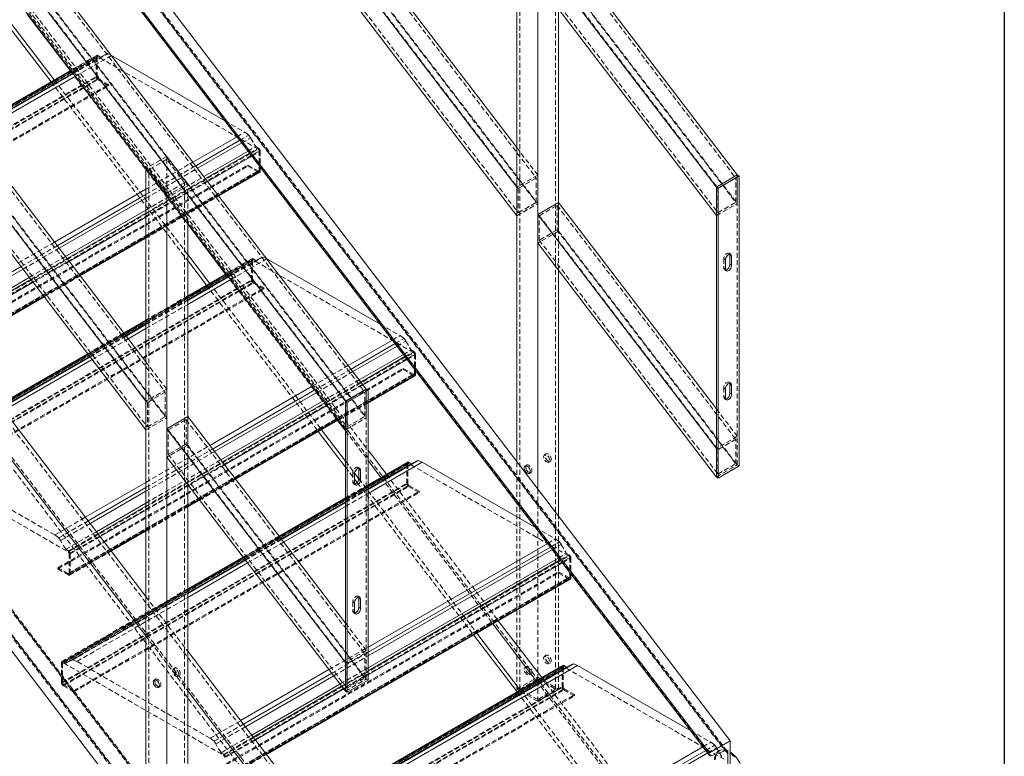
# Model space of a CAD drawing. Extents: x 34099 to 45735, y -11313 to 3329.
# Drawn here: x 40106 to 40156, y -7197 to -7160 of the extents above; entities that cross this region are included whole.
import ezdxf

# ---------------------------------------------------------------- set-up
doc = ezdxf.new("R2010")
doc.units = 0
doc.header["$MEASUREMENT"] = 0
doc.linetypes.add('HIDDEN', pattern=[0.375, 0.25, -0.125])
doc.layers.get('0').update_dxf_attribs({"linetype": 'CONTINUOUS'})

msp = doc.modelspace()

# ---------------------------------------------------------------- linework, layer by layer
at = {"color": 7, "linetype": 'Continuous', "lineweight": 30}
msp.add_line((40156.264, -6955.242), (40156.264, -7275.028), dxfattribs=at)
at = {"color": 7, "linetype": 'Continuous', "lineweight": 15}
for p, q in [((40008.905, -6992.62), (40142.732, -7167.862)), ((40007.844, -6993.233), (40141.671, -7168.474)), ((40007.844, -6994.683), (40141.671, -7169.924)), ((39990.103, -7003.474), (40123.93, -7178.716)), ((39989.042, -7004.087), (40122.869, -7179.328)), ((39989.042, -7005.537), (40122.869, -7180.779)), ((40007.137, -7019.452), (40142.378, -7196.545)), ((40006.076, -7020.064), (40141.318, -7197.157)), ((40006.085, -7020.188), (40141.326, -7197.281)), ((40076.349, -7094.183), (40131.557, -7166.476)), ((40075.288, -7094.795), (40131.557, -7168.477)), ((40075.288, -7096.246), (40131.557, -7169.928)), ((40057.547, -7105.037), (40112.755, -7177.33)), ((40056.486, -7105.649), (40112.755, -7179.332)), ((40056.486, -7107.1), (40112.755, -7180.782)), ((40057.547, -7116.933), (40112.755, -7189.227)), ((40057.547, -7118.935), (40112.755, -7191.228)), ((40057.547, -7128.603), (40112.755, -7200.896)), ((40131.557, -7182.375), (40131.557, -7156.68)), ((40132.618, -7183.764), (40132.618, -7158.069)), ((40133.678, -7169.254), (40133.678, -7159.458)), ((40105.751, -7160.253), (40107.954, -7163.137)), ((40111.005, -7161.791), (40111.021, -7161.798)), ((40111.014, -7161.802), (40111.021, -7161.798)), ((40111.021, -7161.798), (40116.757, -7165.11)), ((40108.955, -7162.558), (40103.763, -7165.556)), ((40103.867, -7165.691), (40109.059, -7162.694)), ((40103.876, -7165.704), (40109.068, -7162.707)), ((40103.885, -7165.715), (40109.077, -7162.718)), ((40103.992, -7165.856), (40109.184, -7162.859)), ((40115.143, -7167.21), (40117.377, -7165.921)), ((40115.283, -7167.393), (40117.517, -7166.104)), ((40115.382, -7167.523), (40117.616, -7166.233)), ((40115.702, -7167.942), (40117.935, -7166.652)), ((40112.755, -7167.534), (40113.816, -7168.923)), ((40112.755, -7204.782), (40112.755, -7167.534)), ((40116.455, -7168.927), (40118.524, -7167.733)), ((40118.55, -7167.457), (40118.55, -7167.675)), ((40141.671, -7168.474), (40142.732, -7167.862)), ((40142.82, -7167.913), (40141.76, -7168.525)), ((40142.82, -7167.913), (40142.732, -7167.862)), ((40142.82, -7182.611), (40142.82, -7167.913)), ((40108.122, -7171.264), (40112.755, -7168.589)), ((40131.557, -7169.928), (40131.557, -7168.477)), ((40141.671, -7168.474), (40141.671, -7169.924)), ((40141.76, -7168.525), (40141.671, -7168.474)), ((40141.671, -7168.474), (40141.671, -7183.172)), ((40141.76, -7168.525), (40141.76, -7183.223)), ((40108.262, -7171.447), (40112.755, -7168.853)), ((40108.361, -7171.576), (40112.755, -7169.039)), ((40113.816, -7205.395), (40113.816, -7168.923)), ((40132.618, -7169.866), (40133.678, -7169.254)), ((40133.678, -7169.254), (40141.671, -7179.72)), ((40108.681, -7171.995), (40112.755, -7169.643)), ((40132.618, -7169.866), (40141.671, -7181.722)), ((40132.618, -7171.317), (40132.618, -7169.866)), ((40114.876, -7180.108), (40114.876, -7170.312)), ((40109.433, -7172.98), (40112.755, -7171.063)), ((40132.618, -7171.317), (40141.671, -7183.172)), ((40114.876, -7172.202), (40115.826, -7173.445)), ((40118.877, -7172.1), (40118.893, -7172.106)), ((40118.886, -7172.111), (40118.893, -7172.106)), ((40118.893, -7172.106), (40124.63, -7175.418)), ((40142.135, -7172.161), (40142.135, -7172.621)), ((40142.445, -7171.983), (40142.356, -7171.932)), ((40142.356, -7172.391), (40142.356, -7171.932)), ((40142.445, -7172.442), (40142.445, -7171.983)), ((40101.957, -7175.086), (40106.432, -7172.503)), ((40102.056, -7175.216), (40106.531, -7172.632)), ((40133.678, -7185.153), (40133.678, -7172.706)), ((40142.445, -7172.442), (40142.356, -7172.391)), ((40102.375, -7175.635), (40106.851, -7173.051)), ((40116.827, -7172.867), (40114.876, -7173.993)), ((40114.876, -7174.188), (40116.931, -7173.002)), ((40114.876, -7174.207), (40116.941, -7173.015)), ((40114.876, -7174.223), (40116.949, -7173.026)), ((40114.876, -7174.425), (40117.056, -7173.167)), ((40103.128, -7176.62), (40107.604, -7174.037)), ((40112.755, -7175.218), (40111.635, -7175.864)), ((40111.739, -7176), (40112.755, -7175.413)), ((40111.749, -7176.012), (40112.755, -7175.431)), ((40111.757, -7176.024), (40112.755, -7175.448)), ((40111.864, -7176.164), (40112.755, -7175.65)), ((40123.016, -7177.519), (40125.249, -7176.229)), ((40123.155, -7177.702), (40125.389, -7176.412)), ((40123.254, -7177.831), (40125.488, -7176.542)), ((40109.806, -7176.92), (40105.33, -7179.504)), ((40105.434, -7179.639), (40109.91, -7177.056)), ((40105.443, -7179.652), (40109.919, -7177.068)), ((40105.452, -7179.664), (40109.928, -7177.08)), ((40105.559, -7179.804), (40110.035, -7177.22)), ((40123.574, -7178.25), (40125.808, -7176.96)), ((40124.018, -7179.413), (40126.396, -7178.041)), ((40126.422, -7177.765), (40126.422, -7177.984)), ((40115.994, -7181.572), (40121.186, -7178.575)), ((40116.134, -7181.755), (40121.326, -7178.758)), ((40122.869, -7179.328), (40123.93, -7178.716)), ((40124.018, -7178.767), (40123.93, -7178.716)), ((40142.135, -7178.694), (40142.135, -7179.153)), ((40142.445, -7178.515), (40142.356, -7178.464)), ((40142.356, -7178.923), (40142.356, -7178.464)), ((40142.445, -7178.974), (40142.445, -7178.515)), ((40116.233, -7181.884), (40121.425, -7178.887)), ((40124.018, -7178.767), (40122.958, -7179.379)), ((40124.018, -7193.465), (40124.018, -7178.767)), ((40142.445, -7178.974), (40142.356, -7178.923)), ((40112.755, -7180.782), (40112.755, -7179.332)), ((40116.553, -7182.303), (40121.745, -7179.306)), ((40122.869, -7179.328), (40122.869, -7180.779)), ((40122.958, -7179.379), (40122.869, -7179.328)), ((40122.869, -7179.328), (40122.869, -7194.026)), ((40122.958, -7179.379), (40122.958, -7194.077)), ((40113.816, -7180.721), (40114.876, -7180.108)), ((40114.876, -7180.108), (40122.869, -7190.575)), ((40113.816, -7180.721), (40122.869, -7192.576)), ((40113.816, -7182.171), (40113.816, -7180.721)), ((40117.305, -7183.289), (40122.497, -7180.292)), ((40121.496, -7180.87), (40122.869, -7182.668)), ((40141.671, -7181.722), (40141.671, -7183.172)), ((40113.816, -7182.171), (40122.869, -7194.026)), ((40124.018, -7183.798), (40126.564, -7182.329)), ((40124.018, -7183.782), (40126.476, -7182.363)), ((40124.018, -7184.001), (40126.765, -7182.415)), ((40126.011, -7182.418), (40124.018, -7183.568)), ((40124.018, -7183.764), (40126.207, -7182.5)), ((40126.074, -7182.424), (40126.207, -7182.5)), ((40126.207, -7182.5), (40126.476, -7182.363)), ((40126.476, -7182.363), (40126.564, -7182.329)), ((40126.564, -7182.329), (40126.765, -7182.415)), ((40126.765, -7182.415), (40132.502, -7185.726)), ((40141.76, -7183.223), (40142.82, -7182.611)), ((40123.333, -7183.015), (40123.333, -7183.475)), ((40123.643, -7182.837), (40123.554, -7182.786)), ((40123.554, -7183.245), (40123.554, -7182.786)), ((40123.643, -7183.296), (40123.554, -7183.245)), ((40123.643, -7183.296), (40123.643, -7182.837)), ((40141.76, -7183.223), (40141.671, -7183.172)), ((40109.689, -7185.212), (40112.755, -7183.442)), ((40109.829, -7185.395), (40112.755, -7183.705)), ((40114.876, -7204.782), (40114.876, -7183.56)), ((40123.333, -7183.276), (40123.469, -7183.454)), ((40109.928, -7185.524), (40112.755, -7183.892)), ((40122.869, -7184.232), (40119.507, -7186.172)), ((40110.248, -7185.943), (40112.755, -7184.495)), ((40114.876, -7184.691), (40115.476, -7184.345)), ((40119.611, -7186.308), (40122.869, -7184.427)), ((40119.621, -7186.321), (40122.869, -7184.445)), ((40119.629, -7186.332), (40122.869, -7184.462)), ((40119.737, -7186.472), (40122.869, -7184.664)), ((40111, -7186.929), (40112.755, -7185.916)), ((40124.018, -7191.793), (40133.121, -7186.538)), ((40124.018, -7192.056), (40133.261, -7186.721)), ((40117.678, -7187.228), (40114.876, -7188.846)), ((40124.018, -7192.243), (40133.36, -7186.85)), ((40114.876, -7189.041), (40117.782, -7187.364)), ((40114.876, -7189.06), (40117.791, -7187.377)), ((40114.876, -7189.076), (40117.8, -7187.388)), ((40114.876, -7189.278), (40117.907, -7187.529)), ((40124.018, -7192.846), (40133.68, -7187.269)), ((40134.294, -7188.073), (40134.294, -7188.292)), ((40118.872, -7197.237), (40134.268, -7188.349)), ((40123.333, -7189.548), (40123.333, -7190.007)), ((40123.643, -7189.369), (40123.554, -7189.318)), ((40123.554, -7189.777), (40123.554, -7189.318)), ((40123.643, -7189.829), (40123.643, -7189.369)), ((40123.643, -7189.829), (40123.554, -7189.777)), ((40129.368, -7191.178), (40131.57, -7194.062)), ((40114.876, -7192.004), (40125.698, -7206.175)), ((40133.884, -7192.726), (40121.075, -7200.121)), ((40121.188, -7200.269), (40134.348, -7192.672)), ((40121.196, -7200.28), (40134.436, -7192.637)), ((40121.304, -7200.421), (40134.638, -7192.723)), ((40122.869, -7192.576), (40122.869, -7194.026)), ((40133.946, -7192.732), (40134.079, -7192.809)), ((40134.079, -7192.809), (40134.348, -7192.672)), ((40134.348, -7192.672), (40134.436, -7192.637)), ((40134.436, -7192.637), (40134.638, -7192.723)), ((40134.638, -7192.723), (40140.374, -7196.035)), ((40117.561, -7195.52), (40122.037, -7192.936)), ((40117.701, -7195.703), (40122.177, -7193.119)), ((40121.178, -7200.256), (40134.079, -7192.809)), ((40117.8, -7195.833), (40122.276, -7193.249)), ((40118.12, -7196.251), (40122.596, -7193.668)), ((40122.958, -7194.077), (40124.018, -7193.465)), ((40114.876, -7194.006), (40124.637, -7206.787)), ((40122.958, -7194.077), (40122.869, -7194.026)), ((40141.318, -7197.157), (40142.378, -7196.545)), ((40142.378, -7196.545), (40142.378, -7206.213)), ((40125.433, -7205.828), (40140.993, -7196.846)), ((40125.573, -7206.011), (40141.133, -7197.029)), ((40125.672, -7206.141), (40141.232, -7197.158)), ((40142.11, -7197.044), (40141.385, -7197.297)), ((40141.822, -7197.145), (40141.945, -7197.35)), ((40142.258, -7205.7), (40142.258, -7197.197))]:
    msp.add_line(p, q, dxfattribs=at)
at = {"color": 7, "linetype": 'HIDDEN', "lineweight": 0}
for p, q in [((40008.828, -6992.77), (40142.655, -7168.012)), ((40007.921, -6993.293), (40141.748, -7168.535)), ((40008.828, -6994.01), (40142.655, -7169.251)), ((40008.905, -6994.07), (40142.732, -7169.312)), ((40007.921, -6994.533), (40141.748, -7169.774)), ((39990.026, -7003.624), (40123.853, -7178.866)), ((39989.119, -7004.148), (40122.946, -7179.389)), ((39990.026, -7004.864), (40123.853, -7180.105)), ((39990.103, -7004.925), (40123.93, -7180.166)), ((39989.119, -7005.387), (40122.946, -7180.629)), ((40006.869, -7019.95), (40142.11, -7197.044)), ((40142.225, -7197.075), (40006.983, -7019.981)), ((40006.144, -7020.204), (40141.385, -7197.297)), ((40007.017, -7020.104), (40142.136, -7197.038)), ((40007.017, -7028.607), (40124.018, -7181.816)), ((39990.389, -7029.299), (40125.63, -7206.392)), ((40007.137, -7029.12), (40142.378, -7206.213)), ((39989.664, -7029.883), (40124.905, -7206.976)), ((39989.516, -7030.207), (40124.757, -7207.3)), ((39989.516, -7038.71), (40124.757, -7215.803)), ((39989.55, -7038.832), (40124.791, -7215.926)), ((39989.664, -7038.863), (40124.757, -7215.763)), ((39990.389, -7038.61), (40124.757, -7214.56)), ((40124.757, -7214.498), (39990.448, -7038.625)), ((39990.456, -7038.749), (40125.698, -7215.843)), ((40076.272, -7094.333), (40132.541, -7168.015)), ((40075.365, -7094.856), (40131.634, -7168.538)), ((40076.272, -7095.572), (40132.541, -7169.255)), ((40076.349, -7095.633), (40132.618, -7169.315)), ((40075.365, -7096.096), (40131.634, -7169.778)), ((40057.47, -7105.187), (40113.739, -7178.869)), ((40056.563, -7105.71), (40112.832, -7179.393)), ((40057.47, -7106.426), (40113.739, -7180.109)), ((40057.547, -7106.487), (40113.816, -7180.17)), ((40056.563, -7106.95), (40112.832, -7180.632)), ((40131.711, -7193.928), (40131.711, -7156.737)), ((40133.524, -7193.928), (40133.524, -7157.4)), ((40109.068, -7162.707), (40110.731, -7161.747)), ((40109.077, -7162.718), (40110.819, -7161.712)), ((40110.462, -7161.884), (40110.731, -7161.747)), ((40110.731, -7161.747), (40110.819, -7161.712)), ((40110.819, -7161.712), (40111.005, -7161.791)), ((40092.74, -7171.961), (40110.241, -7161.858)), ((40092.793, -7172.012), (40110.294, -7161.909)), ((40110.31, -7161.875), (40092.809, -7171.978)), ((40092.846, -7171.981), (40110.347, -7161.878)), ((40110.267, -7161.801), (40108.955, -7162.558)), ((40108.978, -7162.588), (40110.33, -7161.807)), ((40109.059, -7162.694), (40110.462, -7161.884)), ((40109.184, -7162.859), (40111.014, -7161.802)), ((40110.241, -7162.879), (40110.241, -7161.858)), ((40110.294, -7161.909), (40110.294, -7162.889)), ((40110.33, -7161.807), (40110.462, -7161.884)), ((40118.444, -7166.552), (40110.347, -7161.878)), ((40108.929, -7162.574), (40114.876, -7170.362)), ((40092.74, -7172.982), (40110.241, -7162.879)), ((40092.793, -7172.992), (40110.294, -7162.889)), ((40092.829, -7173.135), (40110.33, -7163.032)), ((40092.846, -7173.084), (40110.347, -7162.981)), ((40093.359, -7173.38), (40110.86, -7163.277)), ((40107.954, -7163.137), (40114.876, -7172.202)), ((40108.116, -7163.043), (40114.876, -7171.895)), ((40110.86, -7163.338), (40110.33, -7163.032)), ((40110.347, -7162.981), (40110.86, -7163.277)), ((40110.86, -7163.277), (40110.86, -7163.338)), ((40093.359, -7173.441), (40110.86, -7163.338)), ((40116.757, -7165.11), (40117.77, -7165.694)), ((40117.377, -7165.921), (40117.77, -7165.694)), ((40117.77, -7165.694), (40117.972, -7165.841)), ((40117.517, -7166.104), (40117.972, -7165.841)), ((40117.616, -7166.233), (40118.059, -7165.977)), ((40117.972, -7165.841), (40118.059, -7165.977)), ((40118.059, -7165.977), (40118.329, -7166.425)), ((40100.943, -7176.656), (40118.444, -7166.552)), ((40100.996, -7176.747), (40118.497, -7166.644)), ((40117.935, -7166.652), (40118.329, -7166.425)), ((40118.016, -7166.758), (40118.461, -7166.502)), ((40118.125, -7166.9), (40118.55, -7166.655)), ((40118.329, -7166.425), (40118.461, -7166.502)), ((40118.497, -7167.625), (40118.497, -7166.644)), ((40118.55, -7166.655), (40118.55, -7167.457)), ((40131.557, -7166.476), (40132.618, -7167.865)), ((40113.816, -7166.922), (40112.755, -7167.534)), ((40112.755, -7168.589), (40115.143, -7167.21)), ((40113.816, -7167.068), (40112.909, -7167.591)), ((40113.816, -7166.922), (40114.876, -7168.311)), ((40113.816, -7167.068), (40113.816, -7166.922)), ((40114.722, -7168.255), (40113.816, -7167.068)), ((40113.816, -7168.778), (40113.816, -7167.068)), ((40100.43, -7177.462), (40117.931, -7167.359)), ((40100.43, -7177.523), (40117.931, -7167.42)), ((40100.943, -7177.758), (40118.444, -7167.655)), ((40100.96, -7177.829), (40118.461, -7167.726)), ((40100.98, -7177.762), (40118.481, -7167.659)), ((40100.996, -7177.728), (40118.497, -7167.625)), ((40112.755, -7168.853), (40115.283, -7167.393)), ((40112.755, -7169.039), (40115.382, -7167.523)), ((40112.909, -7167.591), (40113.816, -7168.778)), ((40112.909, -7204.782), (40112.909, -7167.591)), ((40117.931, -7167.359), (40118.444, -7167.655)), ((40117.931, -7167.42), (40117.931, -7167.359)), ((40118.461, -7167.726), (40117.931, -7167.42)), ((40112.755, -7169.643), (40115.702, -7167.942)), ((40112.755, -7169.796), (40115.783, -7168.048)), ((40112.755, -7170), (40115.891, -7168.189)), ((40113.816, -7168.778), (40114.722, -7168.255)), ((40114.722, -7204.782), (40114.722, -7168.255)), ((40132.618, -7167.865), (40131.557, -7168.477)), ((40132.541, -7168.015), (40131.634, -7168.538)), ((40132.541, -7169.255), (40132.541, -7168.015)), ((40142.655, -7168.012), (40141.748, -7168.535)), ((40142.655, -7169.251), (40142.655, -7168.012)), ((40142.732, -7169.312), (40142.732, -7167.862)), ((40142.732, -7182.56), (40142.732, -7167.862)), ((40113.816, -7168.923), (40114.876, -7168.311)), ((40113.816, -7168.923), (40113.816, -7168.778)), ((40114.876, -7170.312), (40114.876, -7168.311)), ((40131.634, -7168.538), (40131.634, -7169.778)), ((40141.748, -7168.535), (40141.748, -7169.774)), ((40112.755, -7171.02), (40116.432, -7168.898)), ((40112.755, -7171.063), (40116.455, -7168.927)), ((40131.634, -7169.778), (40132.541, -7169.255)), ((40133.678, -7172.706), (40133.678, -7169.254)), ((40133.678, -7170.704), (40133.678, -7169.254)), ((40141.748, -7169.774), (40142.655, -7169.251)), ((40131.557, -7169.928), (40132.618, -7169.315)), ((40132.695, -7169.927), (40133.601, -7169.404)), ((40133.601, -7169.404), (40133.601, -7170.643)), ((40133.601, -7169.404), (40142.655, -7181.259)), ((40141.671, -7169.924), (40142.732, -7169.312)), ((40132.695, -7169.927), (40141.748, -7181.782)), ((40132.695, -7171.167), (40132.695, -7169.927)), ((40133.678, -7170.704), (40132.618, -7171.317)), ((40133.601, -7170.643), (40132.695, -7171.167)), ((40133.601, -7170.643), (40142.655, -7182.499)), ((40133.678, -7170.704), (40142.732, -7182.56)), ((40106.293, -7172.32), (40108.122, -7171.264)), ((40132.695, -7171.167), (40141.748, -7183.022)), ((40106.432, -7172.503), (40108.262, -7171.447)), ((40106.531, -7172.632), (40108.361, -7171.576)), ((40100.612, -7182.27), (40118.113, -7172.167)), ((40100.665, -7182.32), (40118.166, -7172.217)), ((40118.182, -7172.183), (40100.681, -7182.286)), ((40100.718, -7182.29), (40118.219, -7172.187)), ((40106.851, -7173.051), (40108.681, -7171.995)), ((40106.932, -7173.157), (40108.762, -7172.101)), ((40107.041, -7173.299), (40108.87, -7172.243)), ((40118.139, -7172.109), (40116.827, -7172.867)), ((40116.85, -7172.896), (40118.202, -7172.116)), ((40116.931, -7173.002), (40118.334, -7172.192)), ((40116.941, -7173.015), (40118.604, -7172.055)), ((40116.949, -7173.026), (40118.692, -7172.021)), ((40117.056, -7173.167), (40118.886, -7172.111)), ((40118.113, -7173.187), (40118.113, -7172.167)), ((40118.166, -7172.217), (40118.166, -7173.198)), ((40118.202, -7172.116), (40118.334, -7172.192)), ((40126.316, -7176.861), (40118.219, -7172.187)), ((40118.334, -7172.192), (40118.604, -7172.055)), ((40118.604, -7172.055), (40118.692, -7172.021)), ((40118.692, -7172.021), (40118.877, -7172.1)), ((40142.135, -7172.161), (40142.047, -7172.11)), ((40142.047, -7172.11), (40142.047, -7172.57)), ((40142.399, -7171.883), (40142.311, -7171.832)), ((40142.135, -7172.621), (40142.047, -7172.57)), ((40142.092, -7172.67), (40142.181, -7172.721)), ((40100.612, -7183.29), (40118.113, -7173.187)), ((40100.665, -7183.301), (40118.166, -7173.198)), ((40107.581, -7174.007), (40109.411, -7172.951)), ((40107.604, -7174.037), (40109.433, -7172.98)), ((40116.801, -7172.882), (40122.471, -7180.307)), ((40100.701, -7183.443), (40118.202, -7173.34)), ((40100.718, -7183.392), (40118.219, -7173.289)), ((40101.231, -7183.689), (40118.732, -7173.586)), ((40101.231, -7183.75), (40118.732, -7173.647)), ((40115.826, -7173.445), (40121.496, -7180.87)), ((40115.988, -7173.351), (40121.658, -7180.776)), ((40118.732, -7173.647), (40118.202, -7173.34)), ((40118.219, -7173.289), (40118.732, -7173.586)), ((40118.732, -7173.586), (40118.732, -7173.647)), ((40114.876, -7173.993), (40112.755, -7175.218)), ((40112.755, -7175.26), (40114.876, -7174.035)), ((40112.755, -7175.413), (40114.876, -7174.188)), ((40112.755, -7175.431), (40114.876, -7174.207)), ((40112.755, -7175.448), (40114.876, -7174.223)), ((40112.755, -7175.65), (40114.876, -7174.425)), ((40124.63, -7175.418), (40125.642, -7176.002)), ((40111.635, -7175.864), (40109.806, -7176.92)), ((40109.828, -7176.949), (40111.658, -7175.893)), ((40109.91, -7177.056), (40111.739, -7176)), ((40109.919, -7177.068), (40111.749, -7176.012)), ((40109.928, -7177.08), (40111.757, -7176.024)), ((40110.035, -7177.22), (40111.864, -7176.164)), ((40125.249, -7176.229), (40125.642, -7176.002)), ((40125.389, -7176.412), (40125.844, -7176.15)), ((40125.642, -7176.002), (40125.844, -7176.15)), ((40125.844, -7176.15), (40125.932, -7176.285)), ((40125.488, -7176.542), (40125.932, -7176.285)), ((40125.808, -7176.96), (40126.201, -7176.733)), ((40125.932, -7176.285), (40126.201, -7176.733)), ((40126.201, -7176.733), (40126.334, -7176.81)), ((40108.815, -7186.964), (40126.316, -7176.861)), ((40108.868, -7187.056), (40126.369, -7176.953)), ((40125.889, -7177.067), (40126.334, -7176.81)), ((40125.997, -7177.208), (40126.422, -7176.963)), ((40126.369, -7177.933), (40126.369, -7176.953)), ((40126.422, -7176.963), (40126.422, -7177.765)), ((40108.302, -7187.771), (40125.803, -7177.668)), ((40108.302, -7187.832), (40125.803, -7177.729)), ((40112.755, -7177.33), (40113.816, -7178.719)), ((40121.186, -7178.575), (40123.016, -7177.519)), ((40121.326, -7178.758), (40123.155, -7177.702)), ((40125.803, -7177.668), (40126.316, -7177.964)), ((40125.803, -7177.729), (40125.803, -7177.668)), ((40126.334, -7178.035), (40125.803, -7177.729)), ((40108.815, -7188.067), (40126.316, -7177.964)), ((40108.833, -7188.138), (40126.334, -7178.035)), ((40108.853, -7188.07), (40126.354, -7177.967)), ((40108.868, -7188.036), (40126.369, -7177.933)), ((40121.425, -7178.887), (40123.254, -7177.831)), ((40121.745, -7179.306), (40123.574, -7178.25)), ((40113.816, -7178.719), (40112.755, -7179.332)), ((40121.826, -7179.412), (40123.655, -7178.356)), ((40121.934, -7179.554), (40123.763, -7178.498)), ((40123.93, -7180.166), (40123.93, -7178.716)), ((40123.93, -7193.414), (40123.93, -7178.716)), ((40142.135, -7178.694), (40142.047, -7178.643)), ((40142.047, -7178.643), (40142.047, -7179.102)), ((40142.399, -7178.415), (40142.311, -7178.364)), ((40113.739, -7178.869), (40112.832, -7179.393)), ((40113.739, -7180.109), (40113.739, -7178.869)), ((40123.853, -7178.866), (40122.946, -7179.389)), ((40123.853, -7180.105), (40123.853, -7178.866)), ((40142.135, -7179.153), (40142.047, -7179.102)), ((40142.092, -7179.202), (40142.181, -7179.253)), ((40112.832, -7179.393), (40112.832, -7180.632)), ((40122.475, -7180.262), (40124.018, -7179.371)), ((40122.497, -7180.292), (40124.018, -7179.413)), ((40122.946, -7179.389), (40122.946, -7180.629)), ((40141.671, -7179.72), (40142.732, -7181.109)), ((40112.755, -7180.782), (40113.816, -7180.17)), ((40112.832, -7180.632), (40113.739, -7180.109)), ((40114.876, -7183.56), (40114.876, -7180.108)), ((40114.876, -7181.558), (40114.876, -7180.108)), ((40122.869, -7180.779), (40123.93, -7180.166)), ((40122.946, -7180.629), (40123.853, -7180.105)), ((40113.893, -7180.781), (40114.799, -7180.258)), ((40114.799, -7180.258), (40114.799, -7181.498)), ((40114.799, -7180.258), (40123.853, -7192.113)), ((40113.893, -7180.781), (40122.946, -7192.637)), ((40113.893, -7182.021), (40113.893, -7180.781)), ((40122.869, -7180.828), (40124.018, -7182.333)), ((40142.732, -7181.109), (40141.671, -7181.722)), ((40142.732, -7182.56), (40142.732, -7181.109)), ((40112.755, -7183.442), (40115.994, -7181.572)), ((40114.876, -7181.558), (40113.816, -7182.171)), ((40114.799, -7181.498), (40113.893, -7182.021)), ((40114.799, -7181.498), (40123.853, -7193.353)), ((40114.876, -7181.558), (40123.93, -7193.414)), ((40142.655, -7181.259), (40141.748, -7181.782)), ((40142.655, -7182.499), (40142.655, -7181.259)), ((40108.141, -7186.105), (40101.392, -7182.21)), ((40112.755, -7183.705), (40116.134, -7181.755)), ((40112.755, -7183.892), (40116.233, -7181.884)), ((40113.893, -7182.021), (40122.946, -7193.876)), ((40133.039, -7181.996), (40132.962, -7182.04)), ((40141.748, -7181.782), (40141.748, -7183.022)), ((40100.718, -7182.29), (40108.815, -7186.964)), ((40108.485, -7192.578), (40125.986, -7182.475)), ((40108.537, -7192.629), (40126.038, -7182.526)), ((40126.054, -7182.491), (40108.553, -7192.594)), ((40108.591, -7192.598), (40126.091, -7182.495)), ((40112.755, -7184.495), (40116.553, -7182.303)), ((40112.755, -7184.649), (40116.634, -7182.409)), ((40114.913, -7183.607), (40116.742, -7182.551)), ((40122.869, -7182.362), (40123.337, -7182.974)), ((40122.869, -7182.668), (40123.333, -7183.276)), ((40123.597, -7182.737), (40123.509, -7182.686)), ((40125.986, -7183.496), (40125.986, -7182.475)), ((40126.038, -7182.526), (40126.038, -7183.506)), ((40134.188, -7187.169), (40126.091, -7182.495)), ((40131.557, -7193.928), (40131.557, -7182.375)), ((40132.055, -7182.564), (40131.978, -7182.608)), ((40133.18, -7182.419), (40133.257, -7182.375)), ((40141.671, -7183.172), (40142.732, -7182.56)), ((40141.748, -7183.022), (40142.655, -7182.499)), ((40142.82, -7182.611), (40142.732, -7182.56)), ((40123.333, -7183.015), (40123.245, -7182.964)), ((40123.245, -7182.964), (40123.245, -7183.424)), ((40124.673, -7183.19), (40130.343, -7190.615)), ((40124.947, -7183.032), (40130.617, -7190.457)), ((40132.197, -7182.987), (40132.274, -7182.942)), ((40108.485, -7193.599), (40125.986, -7183.496)), ((40108.537, -7193.609), (40126.038, -7183.506)), ((40108.573, -7193.752), (40126.074, -7183.649)), ((40108.591, -7193.701), (40126.091, -7183.598)), ((40112.755, -7184.853), (40114.876, -7183.628)), ((40115.454, -7184.315), (40117.283, -7183.259)), ((40115.476, -7184.345), (40117.305, -7183.289)), ((40124.018, -7183.568), (40122.869, -7184.232)), ((40122.869, -7184.274), (40124.018, -7183.611)), ((40123.333, -7183.475), (40123.245, -7183.424)), ((40123.29, -7183.524), (40123.379, -7183.575)), ((40123.469, -7183.454), (40129.368, -7191.178)), ((40123.554, -7183.258), (40129.53, -7191.084)), ((40126.604, -7183.955), (40126.074, -7183.649)), ((40126.091, -7183.598), (40126.604, -7183.894)), ((40109.103, -7193.997), (40126.604, -7183.894)), ((40109.103, -7194.058), (40126.604, -7183.955)), ((40122.869, -7184.427), (40124.018, -7183.764)), ((40122.869, -7184.445), (40124.018, -7183.782)), ((40122.869, -7184.462), (40124.018, -7183.798)), ((40122.869, -7184.664), (40124.018, -7184.001)), ((40126.604, -7183.894), (40126.604, -7183.955)), ((40132.618, -7194.541), (40132.618, -7183.764)), ((40112.755, -7185.873), (40114.876, -7184.649)), ((40112.755, -7185.916), (40114.876, -7184.691)), ((40108.141, -7186.105), (40109.689, -7185.212)), ((40133.678, -7193.928), (40133.678, -7185.153)), ((40108.343, -7186.253), (40109.829, -7185.395)), ((40108.431, -7186.389), (40109.928, -7185.524)), ((40132.502, -7185.726), (40133.514, -7186.311)), ((40108.343, -7186.253), (40108.141, -7186.105)), ((40108.7, -7186.836), (40110.248, -7185.943)), ((40108.833, -7186.913), (40110.329, -7186.049)), ((40108.921, -7187.066), (40110.437, -7186.191)), ((40119.507, -7186.172), (40117.678, -7187.228)), ((40117.701, -7187.258), (40119.53, -7186.202)), ((40108.431, -7186.389), (40108.343, -7186.253)), ((40108.7, -7186.836), (40108.431, -7186.389)), ((40117.782, -7187.364), (40119.611, -7186.308)), ((40117.791, -7187.377), (40119.621, -7186.321)), ((40117.8, -7187.388), (40119.629, -7186.332)), ((40117.907, -7187.529), (40119.737, -7186.472)), ((40133.121, -7186.538), (40133.514, -7186.311)), ((40133.261, -7186.721), (40133.716, -7186.458)), ((40133.36, -7186.85), (40133.804, -7186.594)), ((40133.514, -7186.311), (40133.716, -7186.458)), ((40133.716, -7186.458), (40133.804, -7186.594)), ((40133.804, -7186.594), (40134.073, -7187.042)), ((40108.833, -7186.913), (40108.7, -7186.836)), ((40108.868, -7187.056), (40108.868, -7188.036)), ((40108.895, -7188.144), (40111, -7186.929)), ((40108.921, -7188.087), (40110.978, -7186.899)), ((40108.921, -7188.087), (40108.921, -7187.066)), ((40116.687, -7197.272), (40134.188, -7187.169)), ((40133.68, -7187.269), (40134.073, -7187.042)), ((40133.761, -7187.375), (40134.206, -7187.118)), ((40134.073, -7187.042), (40134.206, -7187.118)), ((40116.74, -7197.364), (40134.241, -7187.261)), ((40133.869, -7187.517), (40134.294, -7187.271)), ((40134.241, -7188.241), (40134.241, -7187.261)), ((40134.294, -7187.271), (40134.294, -7188.073)), ((40108.302, -7187.771), (40108.302, -7187.832)), ((40108.815, -7188.067), (40108.302, -7187.771)), ((40108.302, -7187.832), (40108.833, -7188.138)), ((40116.174, -7198.079), (40133.675, -7187.976)), ((40116.174, -7198.14), (40133.675, -7188.037)), ((40116.74, -7198.344), (40134.241, -7188.241)), ((40133.675, -7187.976), (40134.188, -7188.272)), ((40133.675, -7188.037), (40133.675, -7187.976)), ((40134.206, -7188.343), (40133.675, -7188.037)), ((40116.687, -7198.375), (40134.188, -7188.272)), ((40116.705, -7198.446), (40134.206, -7188.343)), ((40116.725, -7198.379), (40134.226, -7188.276)), ((40114.876, -7188.846), (40108.511, -7192.521)), ((40108.573, -7192.527), (40114.876, -7188.888)), ((40108.706, -7192.603), (40114.876, -7189.041)), ((40108.975, -7192.466), (40114.876, -7189.06)), ((40109.063, -7192.432), (40114.876, -7189.076)), ((40112.755, -7189.227), (40114.876, -7192.004)), ((40123.597, -7189.269), (40123.509, -7189.218)), ((40109.265, -7192.518), (40114.876, -7189.278)), ((40123.333, -7189.548), (40123.245, -7189.497)), ((40123.245, -7189.497), (40123.245, -7189.956)), ((40123.333, -7190.007), (40123.245, -7189.956)), ((40123.29, -7190.056), (40123.379, -7190.107)), ((40122.869, -7190.575), (40123.93, -7191.963)), ((40112.755, -7191.228), (40114.876, -7194.006)), ((40122.037, -7192.936), (40124.018, -7191.793)), ((40122.177, -7193.119), (40124.018, -7192.056)), ((40123.93, -7191.963), (40122.869, -7192.576)), ((40123.853, -7192.113), (40122.946, -7192.637)), ((40123.853, -7193.353), (40123.853, -7192.113)), ((40123.93, -7193.414), (40123.93, -7191.963)), ((40133.039, -7192.208), (40132.962, -7192.252)), ((40108.485, -7192.578), (40108.485, -7193.599)), ((40108.537, -7193.609), (40108.537, -7192.629)), ((40108.706, -7192.603), (40108.573, -7192.527)), ((40108.591, -7192.598), (40116.687, -7197.272)), ((40108.975, -7192.466), (40108.706, -7192.603)), ((40109.063, -7192.432), (40108.975, -7192.466)), ((40109.265, -7192.518), (40109.063, -7192.432)), ((40116.013, -7196.414), (40109.265, -7192.518)), ((40122.276, -7193.249), (40124.018, -7192.243)), ((40122.946, -7192.637), (40122.946, -7193.876)), ((40133.18, -7192.631), (40133.257, -7192.587)), ((40114.237, -7192.85), (40114.16, -7192.894)), ((40114.378, -7193.273), (40114.455, -7193.229)), ((40116.357, -7202.886), (40133.858, -7192.783)), ((40116.41, -7202.937), (40133.911, -7192.834)), ((40133.926, -7192.8), (40116.425, -7202.903)), ((40116.463, -7202.906), (40133.964, -7192.803)), ((40122.596, -7193.668), (40124.018, -7192.846)), ((40122.677, -7193.774), (40124.018, -7192.999)), ((40122.785, -7193.915), (40124.018, -7193.203)), ((40132.055, -7192.776), (40131.978, -7192.82)), ((40132.197, -7193.199), (40132.274, -7193.155)), ((40133.858, -7193.804), (40133.858, -7192.783)), ((40133.911, -7192.834), (40133.911, -7193.814)), ((40142.06, -7197.477), (40133.964, -7192.803)), ((40109.103, -7193.997), (40108.591, -7193.701)), ((40113.253, -7193.418), (40113.176, -7193.462)), ((40122.869, -7194.026), (40123.93, -7193.414)), ((40122.946, -7193.876), (40123.853, -7193.353)), ((40124.018, -7193.465), (40123.93, -7193.414)), ((40131.557, -7193.928), (40132.618, -7193.316)), ((40131.711, -7193.928), (40132.618, -7193.405)), ((40132.545, -7193.499), (40138.215, -7200.923)), ((40132.618, -7193.316), (40133.678, -7193.928)), ((40132.618, -7193.405), (40133.524, -7193.928)), ((40132.819, -7193.34), (40138.489, -7200.765)), ((40108.573, -7193.752), (40109.103, -7194.058)), ((40109.103, -7194.058), (40109.103, -7193.997)), ((40113.395, -7193.841), (40113.472, -7193.797)), ((40116.357, -7203.907), (40133.858, -7193.804)), ((40116.41, -7203.917), (40133.911, -7193.814)), ((40116.445, -7204.06), (40133.946, -7193.957)), ((40116.463, -7204.009), (40133.964, -7193.906)), ((40116.976, -7204.305), (40134.476, -7194.202)), ((40132.618, -7194.541), (40131.557, -7193.928)), ((40131.57, -7194.062), (40137.24, -7201.486)), ((40132.618, -7194.452), (40131.711, -7193.928)), ((40131.733, -7193.968), (40137.403, -7201.393)), ((40133.678, -7193.928), (40132.618, -7194.541)), ((40133.524, -7193.928), (40132.618, -7194.452)), ((40134.476, -7194.263), (40133.946, -7193.957)), ((40133.964, -7193.906), (40134.476, -7194.202)), ((40134.476, -7194.202), (40134.476, -7194.263)), ((40116.976, -7204.366), (40134.476, -7194.263)), ((40116.013, -7196.414), (40117.561, -7195.52)), ((40116.215, -7196.561), (40117.701, -7195.703)), ((40116.303, -7196.697), (40117.8, -7195.833)), ((40140.374, -7196.035), (40141.386, -7196.619)), ((40116.215, -7196.561), (40116.013, -7196.414)), ((40116.303, -7196.697), (40116.215, -7196.561)), ((40116.572, -7197.145), (40116.303, -7196.697)), ((40116.572, -7197.145), (40118.12, -7196.251)), ((40116.705, -7197.221), (40118.201, -7196.358)), ((40116.793, -7197.374), (40118.309, -7196.499)), ((40140.993, -7196.846), (40141.386, -7196.619)), ((40141.386, -7196.619), (40141.588, -7196.766)), ((40116.705, -7197.221), (40116.572, -7197.145)), ((40116.793, -7198.395), (40118.85, -7197.208)), ((40141.133, -7197.029), (40141.588, -7196.766)), ((40141.232, -7197.158), (40141.676, -7196.902)), ((40141.588, -7196.766), (40141.676, -7196.902)), ((40141.676, -7196.902), (40141.822, -7197.145)), ((40141.831, -7197.031), (40141.786, -7197.057)), ((40116.767, -7198.452), (40118.872, -7197.237))]:
    msp.add_line(p, q, dxfattribs=at)
at = {"color": 8, "linetype": 'Continuous', "lineweight": 15}
for p, q in [((40106.727, -7159.69), (40108.929, -7162.574)), ((40105.914, -7160.159), (40108.116, -7163.043)), ((40103.786, -7165.585), (40108.978, -7162.588)), ((40115.783, -7168.048), (40118.016, -7166.758)), ((40115.891, -7168.189), (40118.125, -7166.9)), ((40116.432, -7168.898), (40118.55, -7167.675)), ((40108.762, -7172.101), (40112.755, -7169.796)), ((40108.87, -7172.243), (40112.755, -7170)), ((40114.876, -7170.362), (40116.801, -7172.882)), ((40109.411, -7172.951), (40112.755, -7171.02)), ((40114.876, -7171.895), (40115.988, -7173.351)), ((40102.456, -7175.741), (40106.932, -7173.157)), ((40114.876, -7174.035), (40116.85, -7172.896)), ((40102.565, -7175.883), (40107.041, -7173.299)), ((40103.106, -7176.591), (40107.581, -7174.007)), ((40111.658, -7175.893), (40112.755, -7175.26)), ((40105.353, -7179.533), (40109.828, -7176.949)), ((40123.655, -7178.356), (40125.889, -7177.067)), ((40123.763, -7178.498), (40125.997, -7177.208)), ((40124.018, -7179.371), (40126.422, -7177.984)), ((40116.634, -7182.409), (40121.826, -7179.412)), ((40116.742, -7182.551), (40121.934, -7179.554)), ((40117.283, -7183.259), (40122.475, -7180.262)), ((40122.471, -7180.307), (40122.869, -7180.828)), ((40121.658, -7180.776), (40122.869, -7182.362)), ((40124.018, -7181.816), (40124.947, -7183.032)), ((40124.018, -7182.333), (40124.673, -7183.19)), ((40124.018, -7183.611), (40126.074, -7182.424)), ((40123.337, -7182.974), (40123.554, -7183.258)), ((40114.876, -7183.628), (40114.913, -7183.607)), ((40110.329, -7186.049), (40112.755, -7184.649)), ((40114.876, -7184.649), (40115.454, -7184.315)), ((40119.53, -7186.202), (40122.869, -7184.274)), ((40110.437, -7186.191), (40112.755, -7184.853)), ((40110.978, -7186.899), (40112.755, -7185.873)), ((40114.876, -7188.888), (40117.701, -7187.258)), ((40124.018, -7192.999), (40133.761, -7187.375)), ((40124.018, -7193.203), (40133.869, -7187.517)), ((40118.85, -7197.208), (40134.294, -7188.292)), ((40130.343, -7190.615), (40132.545, -7193.499)), ((40130.617, -7190.457), (40132.819, -7193.34)), ((40129.53, -7191.084), (40131.733, -7193.968)), ((40121.097, -7200.15), (40133.946, -7192.732)), ((40118.201, -7196.358), (40122.677, -7193.774)), ((40118.309, -7196.499), (40122.785, -7193.915)), ((40142.136, -7197.038), (40142.258, -7197.197))]:
    msp.add_line(p, q, dxfattribs=at)
at = {"color": 7, "linetype": 'Continuous', "lineweight": 15, "flags": 128}
for points in [[(40118.55, -7167.675), (40118.548, -7167.694), (40118.543, -7167.711), (40118.535, -7167.723), (40118.524, -7167.733), (40118.524, -7167.733)], [(40142.445, -7171.983), (40142.439, -7171.94), (40142.424, -7171.905), (40142.399, -7171.883), (40142.367, -7171.873), (40142.33, -7171.876), (40142.29, -7171.893), (40142.25, -7171.923), (40142.213, -7171.962), (40142.181, -7172.009), (40142.156, -7172.06), (40142.141, -7172.112), (40142.135, -7172.161)], [(40142.356, -7171.932), (40142.351, -7171.889), (40142.346, -7171.873)], [(40142.135, -7172.621), (40142.141, -7172.664), (40142.156, -7172.698), (40142.181, -7172.721), (40142.213, -7172.731), (40142.25, -7172.727), (40142.29, -7172.71), (40142.33, -7172.681), (40142.367, -7172.641), (40142.399, -7172.595), (40142.424, -7172.543), (40142.439, -7172.491), (40142.445, -7172.442)], [(40142.445, -7178.515), (40142.439, -7178.472), (40142.424, -7178.438), (40142.399, -7178.415), (40142.367, -7178.405), (40142.33, -7178.409), (40142.29, -7178.426), (40142.25, -7178.455), (40142.213, -7178.494), (40142.181, -7178.541), (40142.156, -7178.592), (40142.141, -7178.644), (40142.135, -7178.694)], [(40142.356, -7178.464), (40142.351, -7178.421), (40142.346, -7178.406)], [(40142.135, -7179.153), (40142.141, -7179.196), (40142.156, -7179.23), (40142.181, -7179.253), (40142.213, -7179.263), (40142.25, -7179.259), (40142.29, -7179.242), (40142.33, -7179.213), (40142.367, -7179.174), (40142.399, -7179.127), (40142.424, -7179.076), (40142.439, -7179.024), (40142.445, -7178.974)], [(40123.643, -7182.837), (40123.637, -7182.794), (40123.622, -7182.76), (40123.597, -7182.737), (40123.565, -7182.727), (40123.528, -7182.731), (40123.488, -7182.748), (40123.448, -7182.777), (40123.411, -7182.816), (40123.379, -7182.863), (40123.354, -7182.914), (40123.339, -7182.966), (40123.333, -7183.015)], [(40123.554, -7182.786), (40123.549, -7182.743), (40123.544, -7182.727)], [(40131.933, -7182.708), (40131.938, -7182.665), (40131.953, -7182.631), (40131.978, -7182.608), (40132.01, -7182.598), (40132.047, -7182.602), (40132.087, -7182.619), (40132.127, -7182.648), (40132.165, -7182.687), (40132.197, -7182.734), (40132.221, -7182.785), (40132.237, -7182.837), (40132.242, -7182.887), (40132.237, -7182.93), (40132.221, -7182.964), (40132.197, -7182.987), (40132.165, -7182.997), (40132.127, -7182.993), (40132.087, -7182.976), (40132.047, -7182.947), (40132.01, -7182.907), (40131.978, -7182.861), (40131.953, -7182.809), (40131.938, -7182.757), (40131.933, -7182.708)], [(40132.01, -7182.664), (40132.015, -7182.62), (40132.024, -7182.598)], [(40132.228, -7182.953), (40132.205, -7182.949), (40132.165, -7182.932), (40132.124, -7182.902), (40132.087, -7182.863), (40132.055, -7182.816), (40132.031, -7182.765), (40132.015, -7182.713), (40132.01, -7182.664)], [(40123.333, -7183.475), (40123.339, -7183.518), (40123.354, -7183.552), (40123.379, -7183.575), (40123.411, -7183.585), (40123.448, -7183.581), (40123.488, -7183.564), (40123.528, -7183.535), (40123.565, -7183.496), (40123.597, -7183.449), (40123.622, -7183.397), (40123.637, -7183.345), (40123.643, -7183.296)], [(40123.643, -7189.369), (40123.637, -7189.326), (40123.622, -7189.292), (40123.597, -7189.269), (40123.565, -7189.259), (40123.528, -7189.263), (40123.488, -7189.28), (40123.448, -7189.309), (40123.411, -7189.348), (40123.379, -7189.395), (40123.354, -7189.447), (40123.339, -7189.499), (40123.333, -7189.548)], [(40123.554, -7189.318), (40123.549, -7189.275), (40123.544, -7189.26)], [(40123.333, -7190.007), (40123.339, -7190.05), (40123.354, -7190.084), (40123.379, -7190.107), (40123.411, -7190.117), (40123.448, -7190.113), (40123.488, -7190.096), (40123.528, -7190.067), (40123.565, -7190.028), (40123.597, -7189.981), (40123.622, -7189.93), (40123.637, -7189.878), (40123.643, -7189.829)], [(40113.131, -7193.562), (40113.136, -7193.519), (40113.152, -7193.485), (40113.176, -7193.462), (40113.208, -7193.452), (40113.245, -7193.456), (40113.285, -7193.473), (40113.326, -7193.502), (40113.363, -7193.542), (40113.395, -7193.588), (40113.419, -7193.64), (40113.435, -7193.692), (40113.44, -7193.741), (40113.435, -7193.784), (40113.419, -7193.818), (40113.395, -7193.841), (40113.363, -7193.851), (40113.326, -7193.847), (40113.285, -7193.83), (40113.245, -7193.801), (40113.208, -7193.762), (40113.176, -7193.715), (40113.152, -7193.664), (40113.136, -7193.612), (40113.131, -7193.562)], [(40113.208, -7193.518), (40113.213, -7193.475), (40113.222, -7193.452)], [(40113.426, -7193.807), (40113.403, -7193.803), (40113.363, -7193.786), (40113.323, -7193.757), (40113.285, -7193.717), (40113.253, -7193.67), (40113.229, -7193.619), (40113.213, -7193.567), (40113.208, -7193.518)], [(40142.378, -7197.11), (40142.393, -7197.12), (40142.476, -7197.182), (40142.557, -7197.254), (40142.635, -7197.336), (40142.708, -7197.425), (40142.776, -7197.52), (40142.838, -7197.621), (40142.893, -7197.726), (40142.939, -7197.833), (40142.978, -7197.942), (40143.007, -7198.049), (40143.027, -7198.155), (40143.037, -7198.256), (40143.037, -7198.353), (40143.027, -7198.443), (40143.007, -7198.526), (40142.978, -7198.6), (40142.939, -7198.664), (40142.893, -7198.717), (40142.838, -7198.759), (40142.831, -7198.763)], [(40142.378, -7197.166), (40142.432, -7197.208), (40142.513, -7197.28), (40142.591, -7197.361)]]:
    msp.add_lwpolyline(points, dxfattribs=at)
at = {"color": 7, "linetype": 'HIDDEN', "lineweight": 0, "flags": 128}
for points in [[(40142.346, -7171.873), (40142.336, -7171.854), (40142.311, -7171.832), (40142.279, -7171.822), (40142.242, -7171.825), (40142.202, -7171.842), (40142.162, -7171.872), (40142.124, -7171.911), (40142.092, -7171.958), (40142.068, -7172.009), (40142.052, -7172.061), (40142.047, -7172.11)], [(40142.047, -7172.57), (40142.052, -7172.613), (40142.068, -7172.647), (40142.092, -7172.67), (40142.124, -7172.68), (40142.146, -7172.679)], [(40142.346, -7178.406), (40142.336, -7178.387), (40142.311, -7178.364), (40142.279, -7178.354), (40142.242, -7178.358), (40142.202, -7178.375), (40142.162, -7178.404), (40142.124, -7178.443), (40142.092, -7178.49), (40142.068, -7178.541), (40142.052, -7178.593), (40142.047, -7178.643)], [(40142.047, -7179.102), (40142.052, -7179.145), (40142.068, -7179.179), (40142.092, -7179.202), (40142.124, -7179.212), (40142.146, -7179.211)], [(40133.226, -7182.319), (40133.22, -7182.27), (40133.205, -7182.218), (40133.18, -7182.166), (40133.148, -7182.12), (40133.111, -7182.08), (40133.071, -7182.051), (40133.031, -7182.034), (40132.994, -7182.03), (40132.962, -7182.04), (40132.937, -7182.063), (40132.922, -7182.097), (40132.916, -7182.14), (40132.922, -7182.19), (40132.937, -7182.242), (40132.962, -7182.293), (40132.994, -7182.34), (40133.031, -7182.379), (40133.071, -7182.408), (40133.111, -7182.425), (40133.148, -7182.429), (40133.18, -7182.419), (40133.205, -7182.396), (40133.22, -7182.362), (40133.226, -7182.319)], [(40132.993, -7182.096), (40132.999, -7182.053), (40133.014, -7182.019), (40133.039, -7181.996), (40133.071, -7181.986), (40133.108, -7181.989), (40133.148, -7182.007), (40133.188, -7182.036), (40133.225, -7182.075), (40133.257, -7182.122), (40133.282, -7182.173), (40133.298, -7182.225), (40133.303, -7182.274), (40133.298, -7182.318), (40133.282, -7182.352), (40133.257, -7182.375), (40133.225, -7182.384), (40133.188, -7182.381), (40133.148, -7182.364), (40133.108, -7182.335), (40133.071, -7182.295), (40133.039, -7182.248), (40133.014, -7182.197), (40132.999, -7182.145), (40132.993, -7182.096)], [(40123.544, -7182.727), (40123.534, -7182.709), (40123.509, -7182.686), (40123.477, -7182.676), (40123.44, -7182.68), (40123.4, -7182.697), (40123.36, -7182.726), (40123.322, -7182.765), (40123.29, -7182.812), (40123.266, -7182.863), (40123.25, -7182.915), (40123.245, -7182.964)], [(40132.024, -7182.598), (40132.031, -7182.586), (40132.055, -7182.564), (40132.087, -7182.554), (40132.124, -7182.557), (40132.165, -7182.574), (40132.205, -7182.604), (40132.242, -7182.643), (40132.274, -7182.69), (40132.298, -7182.741), (40132.314, -7182.793), (40132.319, -7182.842), (40132.314, -7182.885), (40132.298, -7182.92), (40132.274, -7182.942), (40132.242, -7182.952), (40132.228, -7182.953)], [(40123.245, -7183.424), (40123.25, -7183.467), (40123.266, -7183.501), (40123.29, -7183.524), (40123.322, -7183.534), (40123.344, -7183.533)], [(40123.544, -7189.26), (40123.534, -7189.241), (40123.509, -7189.218), (40123.477, -7189.208), (40123.44, -7189.212), (40123.4, -7189.229), (40123.36, -7189.258), (40123.322, -7189.297), (40123.29, -7189.344), (40123.266, -7189.396), (40123.25, -7189.448), (40123.245, -7189.497)], [(40123.245, -7189.956), (40123.25, -7189.999), (40123.266, -7190.033), (40123.29, -7190.056), (40123.322, -7190.066), (40123.344, -7190.066)], [(40132.993, -7192.308), (40132.999, -7192.265), (40133.014, -7192.231), (40133.039, -7192.208), (40133.071, -7192.198), (40133.108, -7192.202), (40133.148, -7192.219), (40133.188, -7192.248), (40133.225, -7192.287), (40133.257, -7192.334), (40133.282, -7192.385), (40133.298, -7192.437), (40133.303, -7192.487), (40133.298, -7192.53), (40133.282, -7192.564), (40133.257, -7192.587), (40133.225, -7192.597), (40133.188, -7192.593), (40133.148, -7192.576), (40133.108, -7192.547), (40133.071, -7192.507), (40133.039, -7192.461), (40133.014, -7192.409), (40132.999, -7192.357), (40132.993, -7192.308)], [(40133.226, -7192.531), (40133.22, -7192.482), (40133.205, -7192.43), (40133.18, -7192.379), (40133.148, -7192.332), (40133.111, -7192.292), (40133.071, -7192.263), (40133.031, -7192.246), (40132.994, -7192.243), (40132.962, -7192.252), (40132.937, -7192.275), (40132.922, -7192.309), (40132.916, -7192.353), (40132.922, -7192.402), (40132.937, -7192.454), (40132.962, -7192.505), (40132.994, -7192.552), (40133.031, -7192.591), (40133.071, -7192.621), (40133.111, -7192.638), (40133.148, -7192.641), (40133.18, -7192.631), (40133.205, -7192.609), (40133.22, -7192.574), (40133.226, -7192.531)], [(40114.424, -7193.173), (40114.418, -7193.124), (40114.403, -7193.072), (40114.378, -7193.021), (40114.346, -7192.974), (40114.309, -7192.934), (40114.269, -7192.905), (40114.229, -7192.888), (40114.192, -7192.884), (40114.16, -7192.894), (40114.135, -7192.917), (40114.12, -7192.951), (40114.114, -7192.994), (40114.12, -7193.044), (40114.135, -7193.096), (40114.16, -7193.147), (40114.192, -7193.194), (40114.229, -7193.233), (40114.269, -7193.262), (40114.309, -7193.279), (40114.346, -7193.283), (40114.378, -7193.273), (40114.403, -7193.25), (40114.418, -7193.216), (40114.424, -7193.173)], [(40114.191, -7192.95), (40114.197, -7192.907), (40114.212, -7192.873), (40114.237, -7192.85), (40114.269, -7192.84), (40114.306, -7192.844), (40114.346, -7192.861), (40114.386, -7192.89), (40114.423, -7192.929), (40114.455, -7192.976), (40114.48, -7193.027), (40114.496, -7193.079), (40114.501, -7193.129), (40114.496, -7193.172), (40114.48, -7193.206), (40114.455, -7193.229), (40114.423, -7193.239), (40114.386, -7193.235), (40114.346, -7193.218), (40114.306, -7193.189), (40114.269, -7193.149), (40114.237, -7193.102), (40114.212, -7193.051), (40114.197, -7192.999), (40114.191, -7192.95)], [(40131.933, -7192.92), (40131.938, -7192.877), (40131.953, -7192.843), (40131.978, -7192.82), (40132.01, -7192.81), (40132.047, -7192.814), (40132.087, -7192.831), (40132.127, -7192.86), (40132.165, -7192.9), (40132.197, -7192.947), (40132.221, -7192.998), (40132.237, -7193.05), (40132.242, -7193.099), (40132.237, -7193.142), (40132.221, -7193.176), (40132.197, -7193.199), (40132.165, -7193.209), (40132.127, -7193.205), (40132.087, -7193.188), (40132.047, -7193.159), (40132.01, -7193.12), (40131.978, -7193.073), (40131.953, -7193.022), (40131.938, -7192.97), (40131.933, -7192.92)], [(40132.01, -7192.876), (40132.015, -7192.833), (40132.031, -7192.799), (40132.055, -7192.776), (40132.087, -7192.766), (40132.124, -7192.77), (40132.165, -7192.787), (40132.205, -7192.816), (40132.242, -7192.855), (40132.274, -7192.902), (40132.298, -7192.953), (40132.314, -7193.005), (40132.319, -7193.054), (40132.314, -7193.098), (40132.298, -7193.132), (40132.274, -7193.155), (40132.242, -7193.165), (40132.205, -7193.161), (40132.165, -7193.144), (40132.124, -7193.115), (40132.087, -7193.075), (40132.055, -7193.028), (40132.031, -7192.977), (40132.015, -7192.925), (40132.01, -7192.876)], [(40113.222, -7193.452), (40113.229, -7193.44), (40113.253, -7193.418), (40113.285, -7193.408), (40113.323, -7193.411), (40113.363, -7193.428), (40113.403, -7193.458), (40113.44, -7193.497), (40113.472, -7193.544), (40113.497, -7193.595), (40113.512, -7193.647), (40113.517, -7193.696), (40113.512, -7193.74), (40113.497, -7193.774), (40113.472, -7193.797), (40113.44, -7193.806), (40113.426, -7193.807)], [(40141.579, -7197.515), (40141.584, -7197.421), (40141.599, -7197.334), (40141.624, -7197.256), (40141.657, -7197.187), (40141.7, -7197.128), (40141.751, -7197.08), (40141.809, -7197.045), (40141.874, -7197.021), (40141.945, -7197.011), (40142.021, -7197.013), (40142.1, -7197.027), (40142.182, -7197.055), (40142.265, -7197.094), (40142.349, -7197.146), (40142.378, -7197.166)], [(40141.624, -7197.489), (40141.629, -7197.395), (40141.643, -7197.309), (40141.668, -7197.23), (40141.702, -7197.161), (40141.744, -7197.102), (40141.795, -7197.055), (40141.853, -7197.019), (40141.918, -7196.996), (40141.989, -7196.985), (40142.065, -7196.987), (40142.144, -7197.002), (40142.226, -7197.029), (40142.31, -7197.069), (40142.378, -7197.11)]]:
    msp.add_lwpolyline(points, dxfattribs=at)
at = {"color": 7, "linetype": 'HIDDEN', "lineweight": 0}
for centre, radius, start, end in [((40110.295, -7161.85), 0.0546, 50.7948, 189.2178), ((40110.326, -7161.904), 0.0328, 50.796, 189.2179), ((40110.433, -7162.87), 0.192, 182.604, 237.3947), ((40110.409, -7162.884), 0.115, 182.6036, 237.3953), ((40118.382, -7166.65), 0.115, 2.6055, 57.3945), ((40118.358, -7166.663), 0.192, 2.6042, 57.3958), ((40118.465, -7167.63), 0.0328, 230.7967, 9.2141), ((40118.498, -7167.675), 0.0629, 234.3842, 294.3077), ((40118.167, -7172.158), 0.0546, 50.7961, 189.2137), ((40118.199, -7172.212), 0.0328, 50.7992, 189.2131), ((40118.305, -7173.179), 0.192, 182.6056, 237.3947), ((40118.281, -7173.192), 0.115, 182.6061, 237.3934), ((40126.254, -7176.958), 0.115, 2.6044, 57.3951), ((40126.23, -7176.972), 0.192, 2.6056, 57.3941), ((40126.337, -7177.938), 0.0328, 230.7961, 9.2162), ((40126.37, -7177.984), 0.0629, 234.3821, 294.3081), ((40126.047, -7182.468), 0.062, 125.1996, 186.1119), ((40126.071, -7182.52), 0.0328, 50.7974, 189.2149), ((40126.177, -7183.487), 0.192, 182.6059, 237.3945), ((40126.154, -7183.501), 0.115, 182.6052, 237.3943), ((40108.753, -7187.061), 0.115, 2.6044, 57.3951), ((40108.729, -7187.075), 0.192, 2.6056, 57.3941), ((40134.126, -7187.266), 0.115, 2.606, 57.3946), ((40134.102, -7187.28), 0.192, 2.6053, 57.3947), ((40108.836, -7188.041), 0.0328, 230.7961, 9.2162), ((40108.867, -7188.095), 0.0546, 230.7978, 9.2139), ((40134.209, -7188.247), 0.0328, 230.7964, 9.2128), ((40134.242, -7188.292), 0.0629, 234.3814, 294.3081), ((40108.539, -7192.569), 0.0546, 50.7966, 189.2132), ((40108.57, -7192.623), 0.0328, 50.7974, 189.2149), ((40133.918, -7192.776), 0.0604, 124.3385, 186.9748), ((40133.943, -7192.829), 0.0328, 50.7975, 189.2136), ((40108.677, -7193.59), 0.192, 182.6059, 237.3945), ((40108.653, -7193.604), 0.115, 182.6052, 237.3943), ((40134.05, -7193.795), 0.192, 182.6052, 237.3947), ((40134.026, -7193.809), 0.115, 182.6057, 237.3942), ((40116.601, -7197.383), 0.192, 2.6053, 57.3947), ((40116.625, -7197.369), 0.115, 2.606, 57.3946)]:
    msp.add_arc(centre, radius, start, end, dxfattribs=at)
at = {"color": 7, "linetype": 'Continuous', "lineweight": 15}
for centre, radius, start, end in [((40142.054, -7172.391), 0.302, 287.6348, 0.0514), ((40126.362, -7177.991), 0.0599, 304.054, 7.2575), ((40142.054, -7178.924), 0.302, 287.6345, 0.0516), ((40126.037, -7182.475), 0.0629, 54.3827, 114.3061), ((40123.252, -7183.245), 0.302, 287.6349, 0.0512), ((40134.236, -7188.3), 0.0584, 303.1228, 8.1887), ((40123.252, -7189.778), 0.302, 287.6346, 0.0515), ((40133.91, -7192.783), 0.0629, 54.3827, 114.3067)]:
    msp.add_arc(centre, radius, start, end, dxfattribs=at)
for centre, major_axis, start_param, end_param in [((40141.4, -7197.165), (0.054, 0.133), 1.739837, 3.598089), ((40142.081, -7197.299), (0.103, 0.256), 5.334046, 6.739682)]:
    msp.add_ellipse(centre, major_axis=major_axis, ratio=0.561515, start_param=start_param, end_param=end_param, dxfattribs=at)

doc.saveas('drawing.dxf')
